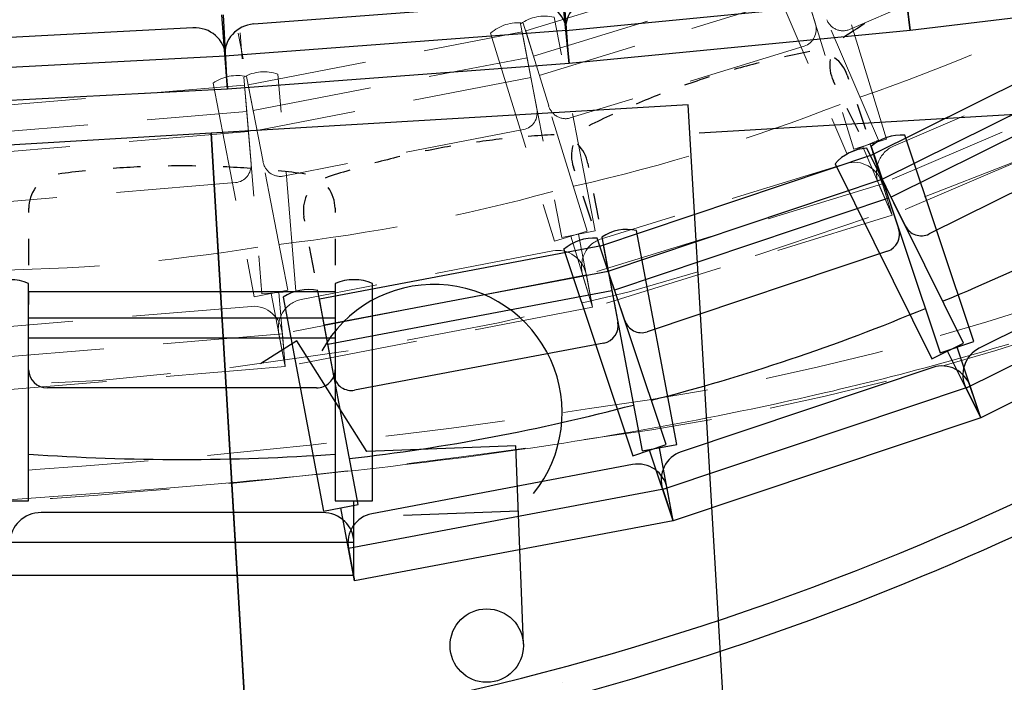
# Model space of a CAD drawing. Units: millimetres. Extents: x 2365 to 2831, y 1124 to 1628.
# Drawn here: x 2672 to 2674, y 1583 to 1584 of the extents above; entities that cross this region are included whole.
import ezdxf

# ---------------------------------------------------------------- set-up
doc = ezdxf.new("R2010")
doc.units = ezdxf.units.MM
doc.linetypes.add('ALL_2', pattern=[0.27, 0.2, -0.07])
doc.layers.add('GO-BETON ARME - PROJETE', color=5, linetype='ALL_2', lineweight=5)

# ---------------------------------------------------------------- blocks, each defined once
blk = doc.blocks.new('2 balcon')
at = {"layer": 'GO-BETON ARME - PROJETE', "color": 84}
for p, q in [((2669.0682, 1631.6485), (2668.9614, 1631.9964)), ((2668.9067, 1631.9796), (2669.0136, 1631.6317)), ((2669.0546, 1631.6467), (2668.9111, 1631.9812)), ((2669.3829, 1631.9934), (2669.0063, 1631.8318)), ((2668.4644, 1631.8293), (2668.9108, 1631.9664)), ((2668.8585, 1631.9586), (2669.0021, 1631.6242)), ((2668.4773, 1631.7871), (2668.9237, 1631.9243)), ((2668.9237, 1631.9243), (2668.9492, 1631.8411)), ((2668.9336, 1631.8921), (2668.4872, 1631.755)), ((2668.5809, 1631.4948), (2668.512, 1631.8522)), ((2668.4558, 1631.8413), (2668.5248, 1631.484)), ((2668.5672, 1631.4945), (2668.4603, 1631.8424)), ((2667.9916, 1631.7826), (2667.9833, 1631.8258)), ((2667.9865, 1631.8263), (2667.9902, 1631.7824)), ((2668, 1631.7393), (2668.4584, 1631.8278)), ((2668.4057, 1631.8257), (2668.5126, 1631.4778)), ((2668.4584, 1631.8278), (2668.4668, 1631.7845)), ((2668.4773, 1631.7871), (2668.4644, 1631.8293)), ((2668.9307, 1631.804), (2668.539, 1631.6837)), ((2669.4738, 1631.8056), (2669.0798, 1631.6365)), ((2668.0083, 1631.696), (2668.4668, 1631.7845)), ((2668.4668, 1631.7845), (2668.4833, 1631.6991)), ((2668.5029, 1631.704), (2668.4773, 1631.7871)), ((2669.5373, 1631.7785), (2669.0557, 1631.5717)), ((2667.9927, 1631.7522), (2668.023, 1631.3895)), ((2668.0663, 1631.3955), (2667.9973, 1631.7528)), ((2668.4732, 1631.7515), (2668.0147, 1631.663)), ((2668.08, 1631.3943), (2668.0497, 1631.757)), ((2667.5286, 1631.6996), (2667.9939, 1631.7385)), ((2667.9412, 1631.742), (2668.0102, 1631.3847)), ((2667.9939, 1631.7385), (2667.9975, 1631.6945)), ((2668.0083, 1631.696), (2668, 1631.7393)), ((2669.5591, 1631.7278), (2669.0775, 1631.521)), ((2667.5322, 1631.6557), (2667.9975, 1631.6945)), ((2667.9975, 1631.6945), (2668.0048, 1631.6078)), ((2668.0248, 1631.6106), (2668.0083, 1631.696)), ((2668.0003, 1631.661), (2667.535, 1631.6222)), ((2668.4609, 1631.6642), (2668.0586, 1631.5866)), ((2669.0021, 1631.6242), (2669.0546, 1631.6467)), ((2669.0136, 1631.6317), (2669.0682, 1631.6485)), ((2669.0775, 1631.521), (2669.0284, 1631.6355)), ((2669.0775, 1631.521), (2669.0409, 1631.6401)), ((2669.001, 1631.6076), (2668.5911, 1631.4816)), ((2667.9788, 1631.5756), (2667.5704, 1631.5415)), ((2669.0613, 1631.5738), (2668.5603, 1631.4199)), ((2669.0557, 1631.5717), (2669.0775, 1631.521)), ((2669.0775, 1631.521), (2669.0613, 1631.5738)), ((2669.0775, 1631.521), (2668.5765, 1631.3671)), ((2668.5126, 1631.4778), (2668.5672, 1631.4945)), ((2668.5248, 1631.484), (2668.5809, 1631.4948)), ((2668.5765, 1631.3671), (2668.5399, 1631.4862)), ((2668.5765, 1631.3671), (2668.5529, 1631.4894)), ((2668.5097, 1631.4614), (2668.0887, 1631.3801)), ((2668.566, 1631.4213), (2668.0514, 1631.322)), ((2668.5603, 1631.4199), (2668.5765, 1631.3671)), ((2668.5765, 1631.3671), (2668.566, 1631.4213)), ((2668.0102, 1631.3847), (2668.0663, 1631.3955)), ((2668.023, 1631.3895), (2668.08, 1631.3943)), ((2668.0618, 1631.2678), (2668.0382, 1631.3901)), ((2668.0618, 1631.2678), (2668.0515, 1631.3919)), ((2668.0056, 1631.3686), (2667.5783, 1631.333)), ((2668.5765, 1631.3671), (2668.0618, 1631.2678)), ((2668.0572, 1631.3228), (2667.5349, 1631.2792)), ((2668.0514, 1631.322), (2668.0618, 1631.2678)), ((2668.0618, 1631.2678), (2668.0572, 1631.3228)), ((2669.2729, 1631.3056), (2669.259, 1631.3015)), ((2669.2171, 1631.2893), (2669.2031, 1631.2853)), ((2669.2311, 1631.2933), (2669.2171, 1631.2893)), ((2669.245, 1631.2974), (2669.2311, 1631.2933)), ((2669.259, 1631.3015), (2669.245, 1631.2974)), ((2669.1471, 1631.2698), (2669.133, 1631.266)), ((2669.1611, 1631.2736), (2669.1471, 1631.2698)), ((2669.1751, 1631.2775), (2669.1611, 1631.2736)), ((2669.1891, 1631.2814), (2669.1751, 1631.2775)), ((2669.2031, 1631.2853), (2669.1891, 1631.2814)), ((2668.0618, 1631.2678), (2667.5395, 1631.2242)), ((2669.0909, 1631.2549), (2669.0768, 1631.2513)), ((2669.1049, 1631.2586), (2669.0909, 1631.2549)), ((2669.119, 1631.2623), (2669.1049, 1631.2586)), ((2669.133, 1631.266), (2669.119, 1631.2623)), ((2669.0204, 1631.2373), (2669.0063, 1631.2338)), ((2669.0345, 1631.2407), (2669.0204, 1631.2373)), ((2669.0486, 1631.2442), (2669.0345, 1631.2407)), ((2669.0627, 1631.2477), (2669.0486, 1631.2442)), ((2669.0768, 1631.2513), (2669.0627, 1631.2477)), ((2668.9497, 1631.2205), (2668.9355, 1631.2173)), ((2668.9638, 1631.2238), (2668.9497, 1631.2205)), ((2668.978, 1631.2271), (2668.9638, 1631.2238)), ((2668.9921, 1631.2305), (2668.978, 1631.2271)), ((2669.0063, 1631.2338), (2668.9921, 1631.2305)), ((2668.8787, 1631.2048), (2668.8604, 1631.2009)), ((2668.8929, 1631.2079), (2668.8787, 1631.2048)), ((2668.9071, 1631.211), (2668.8929, 1631.2079)), ((2668.9213, 1631.2141), (2668.9071, 1631.211)), ((2668.9355, 1631.2173), (2668.9213, 1631.2141)), ((2668.8052, 1631.1894), (2668.7868, 1631.1858)), ((2668.8236, 1631.1932), (2668.8052, 1631.1894)), ((2668.842, 1631.197), (2668.8236, 1631.1932)), ((2668.8604, 1631.2009), (2668.842, 1631.197)), ((2668.713, 1631.1716), (2668.6946, 1631.1682)), ((2668.7315, 1631.1751), (2668.713, 1631.1716)), ((2668.7499, 1631.1786), (2668.7315, 1631.1751)), ((2668.7684, 1631.1821), (2668.7499, 1631.1786)), ((2668.7868, 1631.1858), (2668.7684, 1631.1821)), ((2668.6206, 1631.1552), (2668.6021, 1631.152)), ((2668.6391, 1631.1583), (2668.6206, 1631.1552)), ((2668.6576, 1631.1616), (2668.6391, 1631.1583)), ((2668.6761, 1631.1649), (2668.6576, 1631.1616)), ((2668.6946, 1631.1682), (2668.6761, 1631.1649)), ((2668.528, 1631.1401), (2668.5095, 1631.1372)), ((2668.5466, 1631.143), (2668.528, 1631.1401)), ((2668.5651, 1631.146), (2668.5466, 1631.143)), ((2668.5836, 1631.149), (2668.5651, 1631.146)), ((2668.6021, 1631.152), (2668.5836, 1631.149)), ((2668.4156, 1631.1236), (2668.396, 1631.1209)), ((2668.4352, 1631.1263), (2668.4156, 1631.1236)), ((2668.4538, 1631.129), (2668.4352, 1631.1263)), ((2668.4724, 1631.1317), (2668.4538, 1631.129)), ((2668.4909, 1631.1344), (2668.4724, 1631.1317)), ((2668.5095, 1631.1372), (2668.4909, 1631.1344)), ((2668.278, 1631.1057), (2668.2583, 1631.1034)), ((2668.2977, 1631.1081), (2668.278, 1631.1057)), ((2668.3173, 1631.1106), (2668.2977, 1631.1081)), ((2668.337, 1631.1131), (2668.3173, 1631.1106)), ((2668.3567, 1631.1156), (2668.337, 1631.1131)), ((2668.3763, 1631.1182), (2668.3567, 1631.1156)), ((2668.396, 1631.1209), (2668.3763, 1631.1182)), ((2668.1402, 1631.0902), (2668.1205, 1631.0882)), ((2668.1599, 1631.0923), (2668.1402, 1631.0902)), ((2668.1796, 1631.0944), (2668.1599, 1631.0923)), ((2668.1993, 1631.0966), (2668.1796, 1631.0944)), ((2668.219, 1631.0988), (2668.1993, 1631.0966)), ((2668.2387, 1631.1011), (2668.219, 1631.0988)), ((2668.2583, 1631.1034), (2668.2387, 1631.1011)), ((2667.9627, 1631.0731), (2667.9429, 1631.0714)), ((2667.9824, 1631.0749), (2667.9627, 1631.0731)), ((2668.0022, 1631.0767), (2667.9824, 1631.0749)), ((2668.0219, 1631.0785), (2668.0022, 1631.0767)), ((2668.0416, 1631.0804), (2668.0219, 1631.0785)), ((2668.0613, 1631.0823), (2668.0416, 1631.0804)), ((2668.0811, 1631.0842), (2668.0613, 1631.0823)), ((2668.1008, 1631.0862), (2668.0811, 1631.0842)), ((2668.1205, 1631.0882), (2668.1008, 1631.0862)), ((2667.7968, 1631.0595), (2667.7434, 1631.0555)), ((2667.8501, 1631.0637), (2667.7968, 1631.0595)), ((2667.9034, 1631.068), (2667.8501, 1631.0637)), ((2667.9232, 1631.0697), (2667.9034, 1631.068)), ((2667.9429, 1631.0714), (2667.9232, 1631.0697)), ((2667.6366, 1631.0478), (2667.5831, 1631.0442)), ((2667.69, 1631.0516), (2667.6366, 1631.0478)), ((2667.7434, 1631.0555), (2667.69, 1631.0516))]:
    blk.add_line(p, q, dxfattribs=at)
for centre, radius, start, end in [((2667.378, 1636.194), 4.9633, 266.4548, 308.1258), ((2668.0141, 1635.3562), 4.1956, 277.6302, 298.9011), ((2668.0141, 1635.3562), 4.2456, 277.6302, 298.9011), ((2666.8411, 1642.6426), 11.5749, 272.43848, 278.59647), ((2666.8411, 1642.6426), 11.6249, 272.60343, 278.5944)]:
    blk.add_arc(centre, radius, start, end, dxfattribs=at)
for centre, major_axis, start_param, end_param in [((2667.901, 1634.9263), (-1.3408, 3.1237), 3.069456, 3.213729), ((2668.4974, 1631.7768), (-0.0146, 0.0759), 5.88437, 6.682001), ((2668.9945, 1631.8593), (-0.0118, 0.0276), 1.570796, 3.141593), ((2668.4539, 1631.766), (-0.0227, 0.0738), 5.88437, 6.682001), ((2668.9219, 1631.8327), (-0.0088, 0.0287), 3.141593, 4.712389), ((2667.9828, 1631.6775), (-0.0146, 0.0759), 5.88437, 6.682001), ((2668.0271, 1631.6836), (-0.0064, 0.077), 5.88437, 6.682001), ((2668.4552, 1631.6937), (-0.0057, 0.0295), 3.141593, 4.712389), ((2668.5302, 1631.7124), (-0.0088, 0.0287), 1.570796, 3.141593), ((2667.7718, 1634.8789), (-0.9982, 3.2494), 3.069456, 3.213729), ((2669.0995, 1631.5905), (-0.0197, 0.0459), 6.283185, 7.853982), ((2667.9763, 1631.6055), (-0.0025, 0.0299), 3.141593, 4.712389), ((2668.0529, 1631.616), (-0.0057, 0.0295), 1.570796, 3.141593), ((2669.0157, 1631.5598), (-0.0147, 0.0478), 4.712389, 6.283185), ((2667.6382, 1634.8456), (-0.6441, 3.3377), 3.069456, 3.213729), ((2667.5019, 1634.8268), (-0.2826, 3.3875), 3.069456, 3.213729), ((2668.6058, 1631.4338), (-0.0147, 0.0478), 6.283185, 7.853982), ((2668.5192, 1631.4123), (-0.0095, 0.0491), 4.712389, 6.283185), ((2668.0098, 1631.3188), (-0.0042, 0.0498), 4.712389, 6.283185), ((2668.0982, 1631.331), (-0.0095, 0.0491), 6.283185, 7.853982)]:
    blk.add_ellipse(centre, major_axis=major_axis, ratio=0.952945, start_param=start_param, end_param=end_param, dxfattribs=at)
blk = doc.blocks.new('1B')
at = {"color": 154}
for p, q in [((2729.4863, 1582.6523), (2729.4715, 1582.7759)), ((2729.4863, 1582.6523), (2729.4742, 1582.7762)), ((2728.9156, 1582.5969), (2728.9035, 1582.7208)), ((2728.9156, 1582.5969), (2728.9063, 1582.721)), ((2730.0556, 1582.7204), (2729.4863, 1582.6523)), ((2728.8558, 1582.6978), (2728.3879, 1582.6629)), ((2729.4809, 1582.7072), (2728.9102, 1582.6518)), ((2729.4797, 1582.707), (2729.4863, 1582.6523)), ((2729.4863, 1582.6523), (2729.4809, 1582.7072)), ((2728.3438, 1582.5542), (2728.3345, 1582.6784)), ((2728.3438, 1582.5542), (2728.3373, 1582.6785)), ((2728.2862, 1582.6565), (2727.8177, 1582.632)), ((2728.9115, 1582.6519), (2728.3397, 1582.6092)), ((2728.9102, 1582.6518), (2728.9156, 1582.5969)), ((2728.9156, 1582.5969), (2728.9115, 1582.6519)), ((2729.4863, 1582.6523), (2728.9156, 1582.5969)), ((2728.3409, 1582.6093), (2727.7683, 1582.5794)), ((2728.3397, 1582.6092), (2728.3438, 1582.5542)), ((2728.3438, 1582.5542), (2728.3409, 1582.6093)), ((2728.9156, 1582.5969), (2728.3438, 1582.5542)), ((2728.3438, 1582.5542), (2727.7712, 1582.5243)), ((2729.1151, 1582.5276), (2728.3165, 1582.4805)), ((2729.1916, 1581.2298), (2729.1151, 1582.5276)), ((2729.9318, 1582.5276), (2729.1332, 1582.4805)), ((2728.3165, 1582.4805), (2727.5179, 1582.4335)), ((2728.393, 1581.1828), (2728.3165, 1582.4805)), ((2728.3165, 1582.4805), (2728.393, 1581.1828)), ((2728.3994, 1582.2274), (2728.3994, 1582.2274)), ((2728.4602, 1582.1331), (2728.3994, 1582.0947)), ((2728.5769, 1581.9479), (2728.4602, 1582.1331)), ((2728.8263, 1581.9576), (2728.5769, 1581.9479)), ((2728.8392, 1581.6258), (2728.8263, 1581.9576)), ((2728.8305, 1581.8482), (2728.6388, 1581.8408)), ((2728.904, 1581.562), (2728.904, 1581.562))]:
    blk.add_line(p, q, dxfattribs=at)
blk.add_circle((2728.7778, 1581.6234), 0.0614, dxfattribs=at)
blk.add_arc((2728.6895, 1582.0129), 0.2145, 320.892, 151.1267, dxfattribs=at)
for centre, major_axis, start_param, end_param in [((2728.8595, 1582.648), (-0.052, -0.0039), 3.141593, 4.712389), ((2728.9621, 1582.6568), (-0.0519, -0.005), 4.712389, 6.283185), ((2728.3916, 1582.6131), (-0.052, -0.0039), 4.712389, 6.283185), ((2728.2888, 1582.6066), (-0.0521, -0.0027), 3.141593, 4.712389)]:
    blk.add_ellipse(centre, major_axis=major_axis, ratio=0.959211, start_param=start_param, end_param=end_param, dxfattribs=at)
blk = doc.blocks.new('3B')
at = {"color": 30}
for p, q in [((2819.9619, 1581.8776), (2820.395, 1582.0926)), ((2819.9619, 1581.8776), (2820.395, 1582.0926)), ((2819.9815, 1581.8381), (2820.4146, 1582.0532)), ((2819.9815, 1581.8381), (2820.4146, 1582.0532)), ((2820.4295, 1582.023), (2819.9964, 1581.808)), ((2820.4295, 1582.023), (2819.9964, 1581.808)), ((2819.9031, 1581.996), (2819.9, 1582.0023)), ((2819.9031, 1581.996), (2819.9, 1582.0023)), ((2819.9232, 1582.0119), (2819.9254, 1582.0053)), ((2819.9232, 1582.0119), (2819.9254, 1582.0053)), ((2819.9423, 1581.9171), (2819.9227, 1581.9566)), ((2819.9423, 1581.9171), (2819.9227, 1581.9566)), ((2819.9394, 1581.9635), (2819.9534, 1581.9217)), ((2819.9394, 1581.9635), (2819.9534, 1581.9217)), ((2820.4401, 1581.9352), (2820.06, 1581.7465)), ((2820.4401, 1581.9352), (2820.06, 1581.7465)), ((2820.1349, 1581.5668), (2820.0192, 1581.9118)), ((2820.1349, 1581.5668), (2820.0192, 1581.9118)), ((2820.1176, 1581.564), (2819.9557, 1581.89)), ((2820.1176, 1581.564), (2819.9557, 1581.89)), ((2819.9631, 1581.893), (2820.0788, 1581.5479)), ((2819.9631, 1581.893), (2820.0788, 1581.5479)), ((2819.509, 1581.7262), (2819.9674, 1581.8799)), ((2819.509, 1581.7262), (2819.9674, 1581.8799)), ((2819.9815, 1581.8381), (2819.9619, 1581.8776)), ((2819.9815, 1581.8381), (2819.9619, 1581.8776)), ((2819.9674, 1581.8799), (2819.9815, 1581.8381)), ((2819.9674, 1581.8799), (2819.9815, 1581.8381)), ((2819.467, 1581.8515), (2819.4647, 1581.8582)), ((2819.467, 1581.8515), (2819.4647, 1581.8582)), ((2819.489, 1581.8645), (2819.4903, 1581.8576)), ((2819.489, 1581.8645), (2819.4903, 1581.8576)), ((2819.9027, 1581.8636), (2820.0645, 1581.5377)), ((2819.9027, 1581.8636), (2820.0645, 1581.5377)), ((2819.523, 1581.6844), (2819.9815, 1581.8381)), ((2819.523, 1581.6844), (2819.9815, 1581.8381)), ((2819.9815, 1581.8381), (2820.0091, 1581.7557)), ((2820.0202, 1581.7602), (2819.9815, 1581.8381)), ((2819.9815, 1581.8381), (2820.0091, 1581.7557)), ((2820.0202, 1581.7602), (2819.9815, 1581.8381)), ((2819.495, 1581.768), (2819.481, 1581.8098)), ((2819.495, 1581.768), (2819.481, 1581.8098)), ((2819.4985, 1581.8143), (2819.5066, 1581.771)), ((2819.4985, 1581.8143), (2819.5066, 1581.771)), ((2819.9921, 1581.8063), (2819.5337, 1581.6525)), ((2819.9921, 1581.8063), (2819.5337, 1581.6525)), ((2818.5532, 1581.7823), (2818.5532, 1581.7894)), ((2818.5532, 1581.7823), (2818.5532, 1581.7894)), ((2819.066, 1581.7894), (2819.066, 1581.7823)), ((2819.066, 1581.7894), (2819.066, 1581.7823)), ((2819.0152, 1581.7681), (2819.0139, 1581.775)), ((2819.0152, 1581.7681), (2819.0139, 1581.775)), ((2820.5416, 1581.7529), (2820.1439, 1581.5554)), ((2820.5416, 1581.7529), (2820.1439, 1581.5554)), ((2818.5532, 1581.6942), (2818.5532, 1581.7383)), ((2818.5532, 1581.6942), (2818.5532, 1581.7383)), ((2819.066, 1581.7383), (2819.066, 1581.6942)), ((2819.066, 1581.7383), (2819.066, 1581.6942)), ((2819.6203, 1581.3942), (2819.5046, 1581.7393)), ((2819.6203, 1581.3942), (2819.5046, 1581.7393)), ((2819.5123, 1581.7413), (2819.5797, 1581.3836)), ((2819.5123, 1581.7413), (2819.5797, 1581.3836)), ((2819.6379, 1581.3946), (2819.5705, 1581.7522)), ((2819.6379, 1581.3946), (2819.5705, 1581.7522)), ((2819.0315, 1581.6815), (2819.0233, 1581.7248)), ((2819.0315, 1581.6815), (2819.0233, 1581.7248)), ((2819.0396, 1581.6381), (2819.5148, 1581.7277)), ((2819.0396, 1581.6381), (2819.5148, 1581.7277)), ((2819.4485, 1581.7204), (2819.5642, 1581.3754)), ((2819.4485, 1581.7204), (2819.5642, 1581.3754)), ((2819.523, 1581.6844), (2819.509, 1581.7262)), ((2819.523, 1581.6844), (2819.509, 1581.7262)), ((2819.5148, 1581.7277), (2819.523, 1581.6844)), ((2819.5148, 1581.7277), (2819.523, 1581.6844)), ((2820.608, 1581.73), (2820.1219, 1581.4887)), ((2820.608, 1581.73), (2820.1219, 1581.4887)), ((2819.9906, 1581.7178), (2819.5883, 1581.5829)), ((2819.9906, 1581.7178), (2819.5883, 1581.5829)), ((2819.0478, 1581.5948), (2819.523, 1581.6844)), ((2819.0478, 1581.5948), (2819.523, 1581.6844)), ((2819.523, 1581.6844), (2819.5391, 1581.5989)), ((2819.5507, 1581.6019), (2819.523, 1581.6844)), ((2819.523, 1581.6844), (2819.5391, 1581.5989)), ((2819.5507, 1581.6019), (2819.523, 1581.6844)), ((2820.6326, 1581.6806), (2820.1464, 1581.4393)), ((2820.6326, 1581.6806), (2820.1464, 1581.4393)), ((2818.5531, 1581.3), (2818.5531, 1581.6639)), ((2818.5531, 1581.3), (2818.5531, 1581.6639)), ((2818.5531, 1581.3), (2818.5531, 1581.6639)), ((2818.5531, 1581.3), (2818.5531, 1581.6639)), ((2819.066, 1581.6639), (2819.066, 1581.3)), ((2819.066, 1581.6639), (2819.066, 1581.3)), ((2819.1288, 1581.3), (2819.1288, 1581.6639)), ((2819.1288, 1581.3), (2819.1288, 1581.6639)), ((2818.5531, 1581.6061), (2818.5532, 1581.6501)), ((2818.5531, 1581.6501), (2819.066, 1581.6501)), ((2818.5531, 1581.6061), (2818.5532, 1581.6501)), ((2818.5531, 1581.6501), (2819.066, 1581.6501)), ((2818.9789, 1581.6407), (2819.0463, 1581.2831)), ((2818.9789, 1581.6407), (2819.0463, 1581.2831)), ((2819.1045, 1581.2941), (2819.0371, 1581.6517)), ((2819.1045, 1581.2941), (2819.0371, 1581.6517)), ((2819.0478, 1581.5948), (2819.0397, 1581.6381)), ((2819.0478, 1581.5948), (2819.0397, 1581.6381)), ((2819.5292, 1581.6514), (2819.054, 1581.5618)), ((2819.5292, 1581.6514), (2819.054, 1581.5618)), ((2819.066, 1581.6501), (2819.066, 1581.6061)), ((2819.066, 1581.6501), (2819.066, 1581.6061)), ((2818.5531, 1581.5191), (2818.5531, 1581.6061)), ((2818.5531, 1581.6061), (2819.066, 1581.6061)), ((2818.5531, 1581.5191), (2818.5531, 1581.6061)), ((2818.5531, 1581.6061), (2819.066, 1581.6061)), ((2819.066, 1581.6061), (2819.066, 1581.5191)), ((2819.066, 1581.6061), (2819.066, 1581.5191)), ((2819.0639, 1581.5093), (2819.0478, 1581.5948)), ((2819.0639, 1581.5093), (2819.0478, 1581.5948)), ((2819.066, 1581.5724), (2818.5531, 1581.5724)), ((2819.066, 1581.5724), (2818.5531, 1581.5724)), ((2819.5156, 1581.5639), (2819.0986, 1581.4854)), ((2819.5156, 1581.5639), (2819.0986, 1581.4854)), ((2820.0645, 1581.5377), (2820.1176, 1581.564)), ((2820.0645, 1581.5377), (2820.1176, 1581.564)), ((2820.0788, 1581.5479), (2820.1349, 1581.5668)), ((2820.0788, 1581.5479), (2820.1349, 1581.5668)), ((2820.1464, 1581.4393), (2820.1068, 1581.5573)), ((2820.1464, 1581.4393), (2820.1068, 1581.5573)), ((2820.1464, 1581.4393), (2820.0911, 1581.5508)), ((2820.1464, 1581.4393), (2820.0911, 1581.5508)), ((2820.0662, 1581.5233), (2819.6452, 1581.3821)), ((2820.0662, 1581.5233), (2819.6452, 1581.3821)), ((2820.1289, 1581.4916), (2819.6143, 1581.319)), ((2820.1289, 1581.4916), (2819.6143, 1581.319)), ((2820.1464, 1581.4393), (2820.1289, 1581.4916)), ((2820.1464, 1581.4393), (2820.1289, 1581.4916)), ((2819.0346, 1581.4891), (2818.5845, 1581.4891)), ((2819.0346, 1581.4891), (2818.5845, 1581.4891)), ((2820.1219, 1581.4887), (2820.1464, 1581.4393)), ((2820.1219, 1581.4887), (2820.1464, 1581.4393)), ((2820.1464, 1581.4393), (2819.6318, 1581.2667)), ((2820.1464, 1581.4393), (2819.6318, 1581.2667)), ((2819.5642, 1581.3754), (2819.6203, 1581.3942)), ((2819.5642, 1581.3754), (2819.6203, 1581.3942)), ((2819.5797, 1581.3836), (2819.6379, 1581.3946)), ((2819.5797, 1581.3836), (2819.6379, 1581.3946)), ((2819.6318, 1581.2667), (2819.5922, 1581.3848)), ((2819.6318, 1581.2667), (2819.5922, 1581.3848)), ((2819.6318, 1581.2667), (2819.6088, 1581.3891)), ((2819.6318, 1581.2667), (2819.6088, 1581.3891)), ((2819.5639, 1581.3609), (2819.1275, 1581.2787)), ((2819.5639, 1581.3609), (2819.1275, 1581.2787)), ((2819.6216, 1581.3209), (2819.0883, 1581.2204)), ((2819.6216, 1581.3209), (2819.0883, 1581.2204)), ((2819.6143, 1581.319), (2819.6318, 1581.2667)), ((2819.6143, 1581.319), (2819.6318, 1581.2667)), ((2819.6318, 1581.2667), (2819.6216, 1581.3209)), ((2819.6318, 1581.2667), (2819.6216, 1581.3209)), ((2818.4903, 1581.3), (2818.5531, 1581.3)), ((2818.4903, 1581.3), (2818.5531, 1581.3)), ((2818.4903, 1581.3), (2818.5531, 1581.3)), ((2818.4903, 1581.3), (2818.5531, 1581.3)), ((2819.0463, 1581.2831), (2819.1045, 1581.2941)), ((2819.0463, 1581.2831), (2819.1045, 1581.2941)), ((2819.066, 1581.3), (2819.1288, 1581.3)), ((2819.066, 1581.3), (2819.1288, 1581.3)), ((2819.0974, 1581.1755), (2819.0974, 1581.3)), ((2819.0974, 1581.1755), (2819.0974, 1581.3)), ((2819.0451, 1581.2806), (2818.5741, 1581.2806)), ((2819.0451, 1581.2806), (2818.5741, 1581.2806)), ((2819.0985, 1581.1662), (2819.0754, 1581.2886)), ((2819.0985, 1581.1662), (2819.0754, 1581.2886)), ((2819.6318, 1581.2667), (2819.0985, 1581.1662)), ((2819.6318, 1581.2667), (2819.0985, 1581.1662)), ((2819.0974, 1581.2306), (2818.5217, 1581.2306)), ((2819.0974, 1581.2306), (2818.5217, 1581.2306)), ((2819.0974, 1581.1755), (2819.0974, 1581.2306)), ((2819.0974, 1581.1755), (2819.0974, 1581.2306)), ((2819.0883, 1581.2204), (2819.0985, 1581.1662)), ((2819.0883, 1581.2204), (2819.0985, 1581.1662)), ((2819.0974, 1581.1755), (2818.5217, 1581.1755)), ((2819.0974, 1581.1755), (2818.5217, 1581.1755))]:
    blk.add_line(p, q, dxfattribs=at)
for radius, start, end in [(4.7312, 274.0969, 335.048), (4.7812, 274.0747, 295.946)]:
    blk.add_arc((2818.2151, 1585.59), radius, start, end, dxfattribs=at)
for centre, major_axis, ratio, start_param, end_param in [((2820.7315, 1580.8711), (-0.6465, 1.3023), 0.986817, 0.106075, 0.136383), ((2820.7315, 1580.8711), (-0.6465, 1.3023), 0.986817, 0.106075, 0.136383), ((2820.1337, 1580.6238), (-0.4623, 1.3785), 0.986817, 6.146803, 6.17711), ((2820.1337, 1580.6238), (-0.4623, 1.3785), 0.986817, 6.146803, 6.17711), ((2819.9528, 1582.0286), (-0.0266, 0.0535), 0.986817, 0.950919, 1.570796), ((2819.9528, 1582.0286), (-0.0266, 0.0535), 0.986817, 0.950919, 1.570796), ((2819.8673, 1581.9932), (-0.019, 0.0566), 0.986817, 4.712389, 5.332267), ((2819.8673, 1581.9932), (-0.019, 0.0566), 0.986817, 4.712389, 5.332267), ((2820.1337, 1580.6238), (-0.4623, 1.3785), 0.986817, 6.207417, 6.237724), ((2820.1337, 1580.6238), (-0.4623, 1.3785), 0.986817, 6.207417, 6.237724), ((2820.1337, 1580.6238), (-0.4623, 1.3785), 0.986817, 6.268032, 6.298339), ((2820.1337, 1580.6238), (-0.4623, 1.3785), 0.986817, 6.268032, 6.298339), ((2820.1337, 1580.6238), (-0.4623, 1.3785), 0.986817, 0.045461, 0.075768), ((2820.1337, 1580.6238), (-0.4623, 1.3785), 0.986817, 0.045461, 0.075768), ((2820.1337, 1580.6238), (-0.4623, 1.3785), 0.986817, 0.106075, 0.136383), ((2820.1337, 1580.6238), (-0.4623, 1.3785), 0.986817, 0.106075, 0.136383), ((2819.5076, 1580.4607), (-0.2693, 1.4288), 0.986817, 6.207417, 6.237724), ((2819.5076, 1580.4607), (-0.2693, 1.4288), 0.986817, 6.207417, 6.237724), ((2819.5076, 1580.4607), (-0.2693, 1.4288), 0.986817, 6.146803, 6.17711), ((2819.5076, 1580.4607), (-0.2693, 1.4288), 0.986817, 6.146803, 6.17711), ((2820.0138, 1581.8349), (-0.0246, 0.0732), 0.986817, 5.88437, 6.682001), ((2820.0138, 1581.8349), (-0.0246, 0.0732), 0.986817, 5.88437, 6.682001), ((2819.5076, 1580.4607), (-0.2693, 1.4288), 0.986817, 6.268032, 6.298339), ((2819.5076, 1580.4607), (-0.2693, 1.4288), 0.986817, 6.268032, 6.298339), ((2819.5206, 1581.877), (-0.019, 0.0566), 0.986817, 0.950919, 1.570796), ((2819.5206, 1581.877), (-0.019, 0.0566), 0.986817, 0.950919, 1.570796), ((2819.4311, 1581.8536), (-0.0111, 0.0587), 0.986817, 4.712389, 5.332267), ((2819.4311, 1581.8536), (-0.0111, 0.0587), 0.986817, 4.712389, 5.332267), ((2819.9609, 1581.813), (-0.0344, 0.0692), 0.986817, 5.88437, 6.682001), ((2819.9609, 1581.813), (-0.0344, 0.0692), 0.986817, 5.88437, 6.682001), ((2819.5076, 1580.4607), (-0.2693, 1.4288), 0.986817, 0.045461, 0.075768), ((2819.5076, 1580.4607), (-0.2693, 1.4288), 0.986817, 0.045461, 0.075768), ((2818.8096, 1580.4063), (-1.5218, 0), 0.955443, 4.818464, 4.848772), ((2818.8096, 1580.4063), (-1.5218, 0), 0.955443, 4.818464, 4.848772), ((2818.8096, 1580.4063), (-1.5218, 0), 0.955443, 4.75785, 4.788157), ((2818.8096, 1580.4063), (-1.5218, 0), 0.955443, 4.75785, 4.788157), ((2818.8096, 1580.4063), (-1.5218, 0), 0.955443, 4.697235, 4.727543), ((2818.8096, 1580.4063), (-1.5218, 0), 0.955443, 4.697235, 4.727543), ((2818.8096, 1580.4063), (-1.5218, 0), 0.955443, 4.636621, 4.666928), ((2818.8096, 1580.4063), (-1.5218, 0), 0.955443, 4.636621, 4.666928), ((2818.8096, 1580.4063), (-1.5218, 0), 0.955443, 4.576006, 4.606314), ((2818.8096, 1580.4063), (-1.5218, 0), 0.955443, 4.576006, 4.606314), ((2819.5076, 1580.4607), (-0.2693, 1.4288), 0.986817, 0.106075, 0.136383), ((2819.5076, 1580.4607), (-0.2693, 1.4288), 0.986817, 0.106075, 0.136383), ((2818.7917, 1584.7784), (-1.5115, 3.0447), 0.986817, 3.069456, 3.213729), ((2818.7917, 1584.7784), (-1.5115, 3.0447), 0.986817, 3.069456, 3.213729), ((2818.6157, 1581.7894), (-0.0625, 0), 0.955443, 5.663308, 6.283185), ((2818.6157, 1581.7894), (-0.0625, 0), 0.955443, 5.663308, 6.283185), ((2819.0034, 1581.7894), (-0.0625, 0), 0.955443, 3.141593, 3.76147), ((2819.0034, 1581.7894), (-0.0625, 0), 0.955443, 3.141593, 3.76147), ((2819.0718, 1581.7859), (-0.0111, 0.0587), 0.986817, 0.950919, 1.570796), ((2819.0718, 1581.7859), (-0.0111, 0.0587), 0.986817, 0.950919, 1.570796), ((2819.5545, 1581.6768), (-0.0143, 0.0759), 0.986817, 5.88437, 6.682001), ((2819.5545, 1581.6768), (-0.0143, 0.0759), 0.986817, 5.88437, 6.682001), ((2819.981, 1581.7462), (-0.0095, 0.0284), 0.986817, 3.141593, 4.712389), ((2819.981, 1581.7462), (-0.0095, 0.0284), 0.986817, 3.141593, 4.712389), ((2820.0467, 1581.7734), (-0.0133, 0.0269), 0.986817, 1.570796, 3.141593), ((2820.0467, 1581.7734), (-0.0133, 0.0269), 0.986817, 1.570796, 3.141593), ((2819.4992, 1581.6624), (-0.0246, 0.0732), 0.986817, 5.88437, 6.682001), ((2819.4992, 1581.6624), (-0.0246, 0.0732), 0.986817, 5.88437, 6.682001), ((2818.5217, 1581.5927), (-0.0809, 0), 0.955443, 4.313573, 5.111205), ((2818.5217, 1581.5927), (-0.0809, 0), 0.955443, 4.313573, 5.111205), ((2818.5217, 1581.5927), (-0.0809, 0), 0.955443, 4.313573, 5.111205), ((2818.5217, 1581.5927), (-0.0809, 0), 0.955443, 4.313573, 5.111205), ((2819.0974, 1581.5927), (-0.0809, 0), 0.955443, 4.313573, 5.111205), ((2819.0974, 1581.5927), (-0.0809, 0), 0.955443, 4.313573, 5.111205), ((2819.0212, 1581.5763), (-0.0143, 0.0759), 0.986817, 5.88437, 6.682001), ((2819.0212, 1581.5763), (-0.0143, 0.0759), 0.986817, 5.88437, 6.682001), ((2818.7467, 1584.7598), (-1.0807, 3.2229), 0.986817, 3.069456, 3.213729), ((2818.7467, 1584.7598), (-1.0807, 3.2229), 0.986817, 3.069456, 3.213729), ((2819.51, 1581.5934), (-0.0056, 0.0295), 0.986817, 3.141593, 4.712389), ((2819.51, 1581.5934), (-0.0056, 0.0295), 0.986817, 3.141593, 4.712389), ((2819.5787, 1581.6113), (-0.0095, 0.0284), 0.986817, 1.570796, 3.141593), ((2819.5787, 1581.6113), (-0.0095, 0.0284), 0.986817, 1.570796, 3.141593), ((2820.1661, 1581.5106), (-0.0222, 0.0448), 0.986817, 6.283185, 7.853982), ((2820.1661, 1581.5106), (-0.0222, 0.0448), 0.986817, 6.283185, 7.853982), ((2820.0821, 1581.4759), (-0.0159, 0.0474), 0.986817, 4.712389, 6.283185), ((2820.0821, 1581.4759), (-0.0159, 0.0474), 0.986817, 4.712389, 6.283185), ((2818.5845, 1581.5191), (-0.0314, 0), 0.955443, 0, 1.570796), ((2818.5845, 1581.5191), (-0.0314, 0), 0.955443, 0, 1.570796), ((2819.0346, 1581.5191), (-0.0314, 0), 0.955443, 1.570796, 3.141593), ((2819.0346, 1581.5191), (-0.0314, 0), 0.955443, 1.570796, 3.141593), ((2819.093, 1581.5148), (-0.0056, 0.0295), 0.986817, 1.570796, 3.141593), ((2819.093, 1581.5148), (-0.0056, 0.0295), 0.986817, 1.570796, 3.141593), ((2818.6996, 1584.7475), (-0.6296, 3.3405), 0.986817, 3.069456, 3.213729), ((2818.6996, 1584.7475), (-0.6296, 3.3405), 0.986817, 3.069456, 3.213729), ((2818.8096, 1584.7687), (-3.5578, 0), 0.955443, 1.49866, 1.642933), ((2818.8096, 1584.7687), (-3.5578, 0), 0.955443, 1.49866, 1.642933), ((2819.6611, 1581.3347), (-0.0159, 0.0474), 0.986817, 6.283185, 7.853982), ((2819.6611, 1581.3347), (-0.0159, 0.0474), 0.986817, 6.283185, 7.853982), ((2819.5731, 1581.3118), (-0.0093, 0.0491), 0.986817, 4.712389, 6.283185), ((2819.5731, 1581.3118), (-0.0093, 0.0491), 0.986817, 4.712389, 6.283185), ((2818.5741, 1581.2306), (-0.0523, 0), 0.955443, 4.712389, 6.283185), ((2818.5741, 1581.2306), (-0.0523, 0), 0.955443, 4.712389, 6.283185), ((2819.0451, 1581.2306), (-0.0523, 0), 0.955443, 3.141593, 4.712389), ((2819.0451, 1581.2306), (-0.0523, 0), 0.955443, 3.141593, 4.712389), ((2819.1367, 1581.2296), (-0.0093, 0.0491), 0.986817, 6.283185, 7.853982), ((2819.1367, 1581.2296), (-0.0093, 0.0491), 0.986817, 6.283185, 7.853982)]:
    blk.add_ellipse(centre, major_axis=major_axis, ratio=ratio, start_param=start_param, end_param=end_param, dxfattribs=at)

msp = doc.modelspace()

# ---------------------------------------------------------------- block references
at = {"color": 154}
for name, p in [('1B', (-55.9284, 1.2853)), ('3B', (-146.4703, 1.8506))]:
    msp.add_blockref(name, p, dxfattribs=at)
at = {"color": 84}
msp.add_blockref('2 balcon', (4.4502, -47.8926), dxfattribs=at)

doc.saveas('drawing.dxf')
